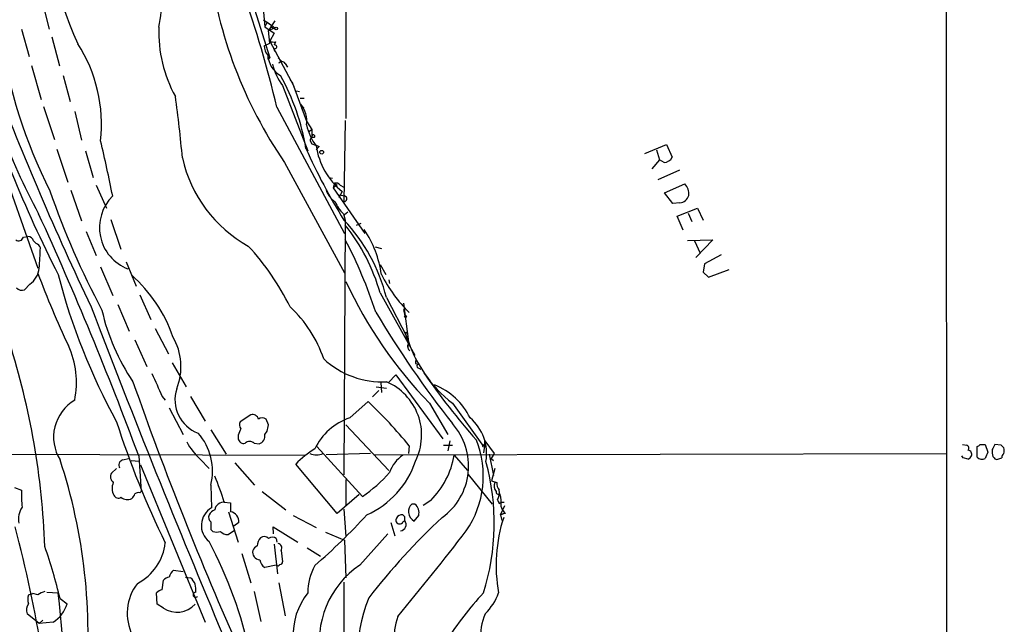
# Model space of a CAD drawing. Extents: x 5 to 1072, y 1126 to 2033.
# Drawn here: x 716 to 848, y 1394 to 1474 of the extents above; entities that cross this region are included whole.
import ezdxf

# ---------------------------------------------------------------- set-up
doc = ezdxf.new("R2010")
doc.units = 0
doc.header["$MEASUREMENT"] = 0
doc.layers.add('MAIN', color=5, linetype='CONTINUOUS')

msp = doc.modelspace()

# ---------------------------------------------------------------- linework, layer by layer
at = {"layer": 'MAIN'}
for p, q in [((759.968, 1746.8891), (759.7987, 1461.0544)), ((743.5427, 1488.4017), (749.6387, 1469.1824)), ((839.978, 1487.4704), (840.1473, 1176.4897)), ((748.3687, 1479.7657), (748.9613, 1473.3311)), ((719.074, 1477.3104), (720.1747, 1472.9924)), ((748.792, 1474.2624), (749.8927, 1473.5004)), ((749.3, 1473.9237), (748.9613, 1473.3311)), ((749.3, 1473.9237), (749.8927, 1473.5004)), ((750.316, 1474.0931), (749.4693, 1472.8231)), ((749.8927, 1473.5004), (750.316, 1473.1617)), ((716.4493, 1472.9924), (717.4653, 1469.3517)), ((748.9613, 1473.3311), (750.2313, 1472.4844)), ((749.4693, 1472.8231), (750.316, 1473.1617)), ((749.6387, 1471.1297), (749.4693, 1472.8231)), ((750.2313, 1472.4844), (749.6387, 1471.3837)), ((750.062, 1473.3311), (750.316, 1473.1617)), ((720.5133, 1471.9764), (721.5293, 1468.0817)), ((748.8767, 1470.7911), (749.6387, 1471.1297)), ((749.6387, 1471.3837), (752.856, 1465.3724)), ((750.4007, 1471.2991), (750.2313, 1470.8757)), ((750.1467, 1470.4524), (750.316, 1470.0291)), ((717.804, 1468.1664), (719.074, 1463.5944)), ((749.3847, 1469.0131), (749.6387, 1469.1824)), ((750.7393, 1469.1824), (751.2473, 1468.6744)), ((751.6707, 1468.4204), (752.0093, 1467.9124)), ((722.0373, 1466.8117), (722.9687, 1463.3404)), ((752.348, 1466.2191), (752.6867, 1465.7957)), ((752.6867, 1465.7957), (754.5493, 1460.7157)), ((751.332, 1465.4571), (754.7187, 1456.7364)), ((753.1947, 1464.7797), (753.618, 1464.6951)), ((753.7027, 1463.7637), (754.2107, 1463.7637)), ((719.4127, 1462.6631), (720.852, 1458.2604)), ((723.5613, 1461.9857), (724.4927, 1458.1757)), ((750.57, 1462.5784), (759.6293, 1445.7297)), ((753.872, 1462.4091), (754.2107, 1462.5784)), ((754.5493, 1460.7157), (755.2267, 1459.6151)), ((759.714, 1460.8004), (759.5447, 1449.9631)), ((711.8773, 1460.2077), (718.6507, 1441.0731)), ((755.2267, 1459.6151), (754.888, 1459.2764)), ((755.2267, 1459.6151), (755.2267, 1458.6837)), ((755.0573, 1458.0064), (755.2267, 1457.6677)), ((755.2267, 1457.6677), (756.2427, 1457.3291)), ((721.1907, 1456.9904), (722.63, 1452.5877)), ((725.0007, 1456.7364), (726.0167, 1453.1804)), ((754.4647, 1457.0751), (754.7187, 1456.7364)), ((755.8193, 1457.4984), (756.2427, 1457.3291)), ((756.2427, 1457.3291), (755.8193, 1456.9057)), ((799.7613, 1456.3977), (802.64, 1457.5831)), ((801.2853, 1456.9057), (801.7087, 1455.5511)), ((802.64, 1457.5831), (803.402, 1455.8897)), ((751.586, 1455.2124), (759.6293, 1440.4804)), ((801.7087, 1455.5511), (800.6927, 1454.3657)), ((802.3013, 1455.2124), (801.7087, 1455.5511)), ((801.5393, 1452.9264), (804.418, 1454.1964)), ((757.5127, 1453.1804), (758.0207, 1453.0957)), ((758.2747, 1452.4184), (758.1053, 1451.8257)), ((758.2747, 1452.4184), (758.6133, 1452.1644)), ((723.0533, 1451.4871), (724.4927, 1447.4231)), ((726.44, 1452.1644), (727.7947, 1449.1164)), ((758.6133, 1452.1644), (758.1053, 1451.8257)), ((758.1053, 1451.8257), (762.3387, 1445.7297)), ((759.2907, 1451.3177), (758.8673, 1450.4711)), ((759.0367, 1452.1644), (759.5447, 1451.9104)), ((802.386, 1451.1484), (805.0953, 1452.3337)), ((803.4867, 1449.7091), (802.386, 1451.1484)), ((758.952, 1450.8944), (759.6293, 1450.7251)), ((804.418, 1449.7937), (803.4867, 1449.7091)), ((759.6293, 1448.2697), (760.0527, 1448.6084)), ((804.0793, 1448.0157), (806.7887, 1449.1164)), ((805.5187, 1448.4391), (806.0267, 1447.3384)), ((806.7887, 1449.1164), (807.5507, 1447.5077)), ((728.3873, 1447.5924), (729.742, 1443.6131)), ((759.46, 1448.3544), (759.714, 1447.5077)), ((759.714, 1447.5077), (759.5447, 1413.4717)), ((761.238, 1446.8304), (761.8307, 1447.0844)), ((804.8413, 1446.1531), (804.0793, 1448.0157)), ((725.0853, 1445.9837), (726.44, 1442.7664)), ((716.7033, 1445.2217), (717.296, 1445.3064)), ((718.058, 1444.7137), (718.3967, 1444.3751)), ((805.434, 1444.7984), (808.8207, 1444.8831)), ((806.3653, 1444.7137), (807.1273, 1443.1051)), ((808.8207, 1444.8831), (806.5347, 1442.5124)), ((763.6933, 1443.9517), (764.54, 1443.6977)), ((730.4193, 1441.9197), (731.774, 1438.7024)), ((809.9213, 1442.8511), (807.72, 1441.6657)), ((727.0327, 1441.2424), (728.6413, 1437.4324)), ((764.3707, 1441.5811), (765.1327, 1440.2264)), ((807.72, 1441.6657), (807.5507, 1440.5651)), ((807.5507, 1440.5651), (808.228, 1439.8877)), ((808.228, 1439.8877), (811.022, 1440.9037)), ((765.556, 1439.5491), (765.6407, 1439.0411)), ((717.55, 1438.9564), (716.8727, 1438.1944)), ((732.282, 1437.5171), (733.7213, 1434.2151)), ((764.3707, 1437.7711), (769.0273, 1429.4737)), ((765.2173, 1437.1784), (767.9267, 1431.9291)), ((729.3187, 1436.2471), (730.8427, 1432.6911)), ((767.5033, 1436.4164), (768.1807, 1431.2517)), ((767.5033, 1435.5697), (767.6727, 1434.7231)), ((734.314, 1433.0297), (736.092, 1429.6431)), ((731.6047, 1431.5057), (733.2133, 1427.9497)), ((768.1807, 1431.2517), (768.2653, 1430.9131)), ((736.6, 1428.4577), (738.4627, 1425.2404)), ((769.112, 1428.3731), (769.4507, 1428.2884)), ((769.4507, 1427.7804), (769.7893, 1427.6111)), ((765.4713, 1425.8331), (766.4873, 1426.8491)), ((766.4873, 1426.8491), (772.7527, 1418.2977)), ((764.2013, 1424.7324), (763.3547, 1423.8857)), ((763.8627, 1425.2404), (765.2173, 1425.0711)), ((764.4553, 1425.8331), (764.54, 1424.4784)), ((735.2453, 1423.9704), (735.6687, 1423.4624)), ((739.0553, 1423.9704), (741.0027, 1420.6684)), ((736.1767, 1422.4464), (738.0393, 1418.8904)), ((760.3067, 1421.0917), (762.762, 1423.2931)), ((770.9747, 1423.0391), (773.43, 1418.8904)), ((774.0227, 1423.0391), (778.1713, 1417.2817)), ((747.0987, 1421.5151), (745.6593, 1420.5837)), ((749.4693, 1420.1604), (749.1307, 1420.9224)), ((741.7647, 1419.4831), (743.7967, 1416.2657)), ((759.7987, 1420.1604), (765.556, 1414.0644)), ((745.4053, 1418.8057), (745.4053, 1418.2977)), ((748.9613, 1418.8904), (749.3, 1419.3137)), ((747.522, 1417.7051), (748.1993, 1417.6204)), ((755.904, 1417.2817), (762, 1410.5931)), ((768.2653, 1417.3664), (768.1807, 1416.3504)), ((772.8373, 1417.4511), (774.0227, 1417.4511)), ((773.684, 1418.0437), (773.43, 1416.6891)), ((778.3407, 1417.6204), (778.1713, 1416.4351)), ((778.1713, 1417.4511), (778.3407, 1417.6204)), ((778.3407, 1417.6204), (778.3407, 1418.0437)), ((778.3407, 1418.0437), (779.6107, 1416.3504)), ((842.1793, 1417.5357), (842.772, 1417.4511)), ((844.1267, 1415.8424), (844.1267, 1417.2817)), ((844.55, 1417.5357), (845.2273, 1417.5357)), ((845.2273, 1417.5357), (845.566, 1416.5197)), ((847.344, 1417.4511), (846.4973, 1417.5357)), ((660.5693, 1416.4351), (754.2953, 1416.0964)), ((729.996, 1415.5037), (730.758, 1415.6731)), ((732.1127, 1416.0117), (732.4513, 1411.2704)), ((740.3253, 1415.5884), (741.5107, 1414.3184)), ((763.1007, 1416.3504), (757.174, 1416.1811)), ((763.524, 1416.1811), (840.0627, 1416.3504)), ((774.2767, 1416.0964), (776.0547, 1414.0644)), ((778.9333, 1416.2657), (779.526, 1413.3871)), ((779.6107, 1416.3504), (779.1873, 1415.6731)), ((779.1873, 1415.6731), (779.526, 1415.4191)), ((842.264, 1415.7577), (842.0947, 1416.0117)), ((842.9413, 1415.5884), (842.264, 1415.7577)), ((846.2433, 1415.9271), (846.4127, 1415.7577)), ((846.9207, 1415.5884), (847.4287, 1415.7577)), ((729.1493, 1414.3184), (728.472, 1413.7257)), ((731.0967, 1415.4191), (732.1973, 1415.3344)), ((732.3667, 1414.8264), (741.0027, 1393.8291)), ((744.982, 1415.0804), (747.6067, 1412.1171)), ((758.6133, 1408.3071), (753.11, 1414.9111)), ((779.6953, 1414.3184), (779.272, 1412.7097)), ((759.7987, 1412.8791), (759.7987, 1409.3231)), ((776.1393, 1413.5564), (779.3567, 1409.5771)), ((715.518, 1411.7784), (716.4493, 1411.4397)), ((741.7647, 1412.1171), (741.8493, 1409.0691)), ((779.272, 1412.7097), (779.9493, 1412.4557)), ((732.282, 1411.1011), (732.4513, 1411.2704)), ((748.6227, 1411.2704), (751.7553, 1408.8151)), ((761.5767, 1410.8471), (758.6133, 1408.3071)), ((743.5427, 1409.8311), (744.3893, 1409.7464)), ((744.3893, 1409.7464), (744.3893, 1408.5611)), ((769.0273, 1409.5771), (768.604, 1409.5771)), ((771.144, 1410.0851), (770.128, 1409.4077)), ((780.288, 1409.6617), (780.542, 1409.8311)), ((780.4573, 1408.1377), (781.05, 1409.4077)), ((780.542, 1409.8311), (780.9653, 1409.8311)), ((744.1353, 1408.5611), (745.4053, 1404.4971)), ((752.7713, 1408.0531), (755.8193, 1406.4444)), ((759.5447, 1408.8997), (759.7987, 1405.2591)), ((767.6727, 1407.8837), (767.4187, 1408.1377)), ((768.9427, 1407.2911), (769.5353, 1408.0531)), ((780.4573, 1408.1377), (780.8807, 1408.3071)), ((780.8807, 1408.3071), (780.4573, 1408.1377)), ((780.4573, 1408.1377), (780.6267, 1407.3757)), ((781.1347, 1408.3071), (780.8807, 1408.3071)), ((745.49, 1407.1217), (744.8127, 1406.6137)), ((750.1467, 1405.5977), (750.062, 1406.5291)), ((750.062, 1406.5291), (753.364, 1404.4971)), ((765.81, 1407.1217), (766.318, 1405.3437)), ((767.4187, 1407.2064), (767.6727, 1407.3757)), ((741.7647, 1406.1904), (742.0187, 1405.9364)), ((744.0507, 1405.5131), (744.8973, 1406.1057)), ((750.4853, 1405.0051), (750.57, 1404.4971)), ((757.0893, 1405.8517), (759.6293, 1404.7511)), ((761.6613, 1401.4491), (765.3867, 1405.5977)), ((750.2313, 1404.2431), (750.6547, 1400.2637)), ((754.634, 1403.7351), (756.412, 1402.6344)), ((759.6293, 1404.7511), (759.7987, 1399.7557)), ((745.9133, 1402.9731), (747.0987, 1399.0784)), ((751.1627, 1403.3964), (751.332, 1401.8724)), ((750.4853, 1401.4491), (748.9613, 1401.1104)), ((736.7693, 1400.7717), (738.0393, 1400.6024)), ((738.378, 1399.8404), (739.0553, 1399.7557)), ((735.2453, 1398.1471), (735.4147, 1399.4171)), ((750.824, 1399.0784), (751.6707, 1394.6757)), ((759.5447, 1399.1631), (759.5447, 1380.7904)), ((717.3807, 1397.4697), (717.9733, 1397.6391)), ((718.6507, 1397.4697), (717.9733, 1397.6391)), ((719.836, 1397.8084), (721.36, 1397.7237)), ((734.568, 1396.1997), (734.4833, 1397.7237)), ((747.522, 1397.8931), (748.4533, 1393.9137)), ((721.614, 1396.9617), (722.5453, 1396.2844)), ((735.4147, 1395.6917), (734.568, 1396.1997)), ((718.82, 1393.6597), (717.2113, 1394.9297)), ((719.328, 1394.0831), (718.82, 1393.6597)), ((720.6827, 1393.8291), (718.82, 1393.6597))]:
    msp.add_line(p, q, dxfattribs=at)
for centre, radius in [((750.4853, 1473.0771), 0.1893), ((756.5631, 1456.5611), 0.2486), ((767.7573, 1434.6384), 0.1197), ((767.8419, 1432.4371), 0.0846)]:
    msp.add_circle(centre, radius, dxfattribs=at)
for centre, radius, start, end in [((784.9132, 1497.9912), 66.6211, 184.319262, 203.857781), ((621.9068, 1432.6747), 132.0926, 13.084299, 27.037109), ((716.9723, 1476.8046), 18.2009, 348.726307, 14.816787), ((801.6939, 1489.4285), 60.6757, 187.30539, 214.327153), ((749.9138, 1473.3522), 0.1497, 98.103038, 351.896962), ((779.9899, 1481.8023), 67.0216, 188.210948, 206.973827), ((752.1489, 1472.5025), 17.3429, 177.541616, 209.290519), ((798.165, 1490.9886), 90.1485, 192.340222, 208.224852), ((707.1928, 1460.2585), 19.9579, 353.765474, 32.715442), ((750.7322, 1470.7967), 1.8555, 180.172921, 223.429898), ((750.1889, 1472.8655), 1.5806, 249.629778, 277.700518), ((750.3178, 1470.6383), 0.2527, 227.373928, 110.019917), ((876.3846, 1469.2671), 127.0002, 179.885409, 180.114592), ((752.6165, 1469.657), 3.2347, 182.407919, 241.599189), ((758.0439, 1470.3738), 8.3201, 194.179547, 216.224072), ((751.2473, 1468.1946), 0.4798, 28.071082, 151.923298), ((892.3748, 1526.8341), 191.6949, 197.954124, 206.859202), ((1101.8039, 1615.2134), 416.602, 200.942982, 205.492868), ((724.0849, 1451.9654), 30.8065, 9.547446, 28.810949), ((556.2152, 1439.3529), 182.4827, 5.172674, 7.768013), ((750.6444, 1460.6436), 3.9292, 353.6305, 36.880688), ((761.1846, 1461.5381), 6.7674, 191.337661, 217.550112), ((513.2236, 1407.5404), 219.7037, 11.335801, 13.302124), ((755.396, 1458.1757), 0.3787, 63.441716, 206.558284), ((755.4384, 1458.6838), 0.2117, 306.837414, 180.027065), ((822.5993, 1487.1202), 74.465, 203.795889, 212.138081), ((765.5319, 1458.9082), 9.8269, 188.747625, 230.571647), ((755.4386, 1459.7081), 17.9142, 192.584036, 241.0234), ((802.2953, 1456.4551), 1.2428, 270.276633, 332.938046), ((758.4863, 1451.7833), 0.6694, 34.698943, 108.426829), ((826.8835, 1488.4363), 112.8726, 199.153704, 207.977414), ((759.8373, 1452.3355), 2.7952, 197.669391, 238.077184), ((803.8075, 1451.0578), 1.8128, 352.134055, 44.73405), ((732.7797, 1446.5084), 5.9082, 134.463067, 249.113436), ((762.5145, 1451.6253), 4.4753, 201.802836, 226.959398), ((759.5607, 1450.347), 0.3843, 267.613435, 79.716491), ((804.2582, 1451.1796), 1.395, 276.577394, 344.623848), ((299.123, 1255.8589), 461.659, 20.298259, 24.643105), ((742.3128, 1431.3221), 23.6413, 14.34231, 43.206658), ((739.8095, 1430.8725), 25.5116, 15.688666, 38.719961), ((750.434, 1438.3024), 14.2366, 7.766979, 33.875246), ((716.0914, 1445.3641), 0.6282, 229.965551, 346.899431), ((717.3312, 1444.5655), 0.7417, 11.525044, 92.720065), ((704.9033, 1416.1233), 61.8978, 17.980853, 27.686509), ((718.2272, 1443.613), 0.7807, 12.531992, 77.460844), ((547.4361, 1453.1426), 171.8084, 355.971666, 356.876953), ((721.3297, 1420.5682), 34.6043, 26.314845, 42.702184), ((716.0682, 1441.2848), 2.7599, 302.472785, 355.600817), ((834.5888, 1483.5302), 123.7022, 200.4076, 205.25974), ((803.5685, 1461.4604), 84.9065, 194.482646, 208.778947), ((718.5043, 1425.6964), 19.2191, 18.923009, 48.730249), ((813.6021, 1464.3152), 59.3364, 204.939758, 224.077308), ((782.9543, 1449.8242), 20.7655, 207.529179, 224.978148), ((716.5341, 1439.2389), 1.098, 226.047932, 287.961359), ((2039.7907, 1938.4758), 1406.8559, 200.930015, 202.8625486), ((754.4974, 1441.638), 27.9803, 192.703228, 214.182757), ((740.9079, 1423.5928), 16.8092, 18.64115, 47.110641), ((886.9849, 1508.9634), 143.5841, 210.898114, 218.118848), ((729.8624, 1427.94), 7.903, 338.054001, 30.31546), ((772.7282, 1432.9973), 5.0024, 186.42987, 204.622827), ((785.2866, 1437.298), 18.1712, 197.185281, 231.692826), ((616.4143, 1400.006), 103.2413, 2.164007, 17.567418), ((712.2878, 1425.8415), 11.5218, 348.083451, 25.180532), ((768.2513, 1430.6732), 0.2404, 86.660141, 229.758043), ((768.6694, 1430.5705), 0.5968, 144.96787, 237.641471), ((764.6688, 1437.4585), 11.5538, 227.312502, 272.721051), ((770.0419, 1428.5425), 0.9452, 153.402419, 190.324365), ((769.5564, 1428.0344), 0.2751, 112.594233, 247.405767), ((1496.5488, 1764.1359), 833.8439, 203.8468503, 204.0760389), ((852.3996, 1484.2179), 100.0839, 214.796905, 221.325882), ((1167.7489, 1578.613), 462.341, 199.284891, 204.085158), ((741.6948, 1423.5106), 4.7378, 161.850723, 249.96017), ((762.1533, 1418.7818), 7.7659, 333.645788, 66.762368), ((768.2751, 1417.1034), 9.045, 26.163911, 68.078021), ((726.4604, 1418.5355), 5.7166, 120.473523, 212.029181), ((717.5013, 1375.7474), 65.6439, 39.346704, 46.410403), ((747.3255, 1420.7366), 0.8108, 13.247803, 106.242398), ((748.6227, 1420.2449), 0.8468, 53.136869, 126.863131), ((762.8052, 1413.5994), 7.8979, 108.44229, 154.952823), ((772.3668, 1416.3283), 6.2372, 350.041722, 49.792177), ((842.8164, 1457.0084), 119.3607, 197.768092, 206.145212), ((957.2796, 1334.5421), 228.0155, 158.082856, 158.312006), ((746.4689, 1420.1878), 0.9012, 153.941047, 216.449005), ((537.7289, 1462.0582), 215.8458, 348.578069, 348.807272), ((767.7424, 1414.6701), 8.4542, 305.635528, 42.024137), ((734.1861, 1413.9464), 7.7962, 346.429689, 40.985433), ((746.1361, 1418.4181), 0.7407, 189.355494, 285.713757), ((747.8394, 1418.6999), 1.1379, 288.438133, 9.636976), ((745.6277, 1421.5469), 7.9762, 207.41511, 228.334486), ((746.9293, 1417.1407), 0.8184, 43.598957, 136.396215), ((761.2882, 1407.2918), 11.1775, 120.293077, 137.026223), ((765.2209, 1413.3438), 12.9364, 325.524598, 21.706663), ((778.129, 1417.3664), 0.0947, 63.462013, 296.537987), ((842.6308, 1417.056), 0.4196, 317.723556, 70.334234), ((844.084, 1417.8326), 0.5526, 274.432108, 327.497791), ((848.5294, 1416.6043), 2.3843, 173.882192, 196.500607), ((1015.6729, 1332.5371), 189.3281, 153.323754, 153.55291), ((762.8384, 1332.6068), 119.7487, 44.885409, 45.114591), ((846.8776, 1416.7314), 0.8907, 334.674936, 25.325064), ((755.8617, 1418.1706), 2.0257, 243.968753, 296.031247), ((769.8088, 1412.403), 4.3993, 122.908009, 161.34224), ((763.0496, 1418.1253), 11.409, 315.19247, 349.756377), ((842.8892, 1416.2461), 0.5302, 333.758787, 84.36038), ((842.6449, 1416.3083), 0.7785, 292.378134, 337.605454), ((844.809, 1416.6161), 1.0316, 228.592014, 293.921323), ((1057.0551, 1331.418), 227.9692, 158.080499, 158.309672), ((846.7514, 1415.9272), 0.3787, 206.585347, 296.551521), ((848.3842, 1415.699), 0.9573, 137.120783, 176.48452), ((650.192, 1392.1199), 75.1525, 354.517043, 18.128619), ((730.2245, 1414.7841), 0.755, 107.616596, 210.307786), ((757.6366, 1419.1784), 12.1021, 294.175009, 341.480313), ((748.8342, 1407.0569), 30.786, 342.352238, 15.433594), ((729.355, 1413.2419), 1.0069, 151.281451, 231.338414), ((713.3974, 1400.7702), 31.4776, 16.729423, 23.461377), ((751.1203, 1426.5731), 19.3321, 304.248298, 318.686158), ((730.3559, 1411.6885), 1.8014, 154.793459, 210.935939), ((780.8171, 1412.0113), 1.2066, 158.389053, 217.880398), ((781.3256, 1412.35), 1.3804, 175.608298, 221.260899), ((732.5015, 1410.8899), 16.0616, 178.038343, 186.205583), ((729.3716, 1410.9847), 0.6033, 201.619776, 307.870819), ((730.5793, 1411.4242), 1.2409, 227.563868, 299.020969), ((730.5038, 1411.2707), 1.1519, 306.026276, 342.884837), ((732.1128, 1410.3388), 0.7808, 77.485518, 130.595723), ((780.2034, 1411.2281), 0.3413, 172.88123, 299.734472), ((778.2551, 1411.1859), 2.0487, 330.26275, 7.116344), ((776.2252, 1409.6619), 4.3375, 354.396923, 17.02251), ((718.8625, 1407.5874), 2.8063, 146.072667, 191.308731), ((743.2007, 1406.7107), 2.7181, 119.813382, 231.557457), ((743.5028, 1408.586), 1.2513, 84.289862, 169.449823), ((769.2889, 1408.682), 1.1271, 127.421984, 190.51036), ((767.9799, 1408.3813), 1.5896, 348.084982, 48.784915), ((907.1609, 1473.4156), 141.9905, 206.450442, 206.679625), ((782.235, 1409.6616), 1.7451, 194.034651, 230.912034), ((742.2582, 1407.8413), 0.8041, 158.370598, 232.142514), ((742.8512, 1407.3971), 1.5315, 112.193935, 151.080209), ((744.1546, 1407.241), 1.3408, 354.894946, 79.918748), ((698.2089, 1467.1869), 87.3618, 311.110118, 317.474703), ((833.7412, 1342.1544), 89.6614, 132.933882, 142.250195), ((766.9742, 1407.4251), 0.4954, 144.272766, 333.802191), ((767.2494, 1407.418), 0.7393, 76.762586, 156.36796), ((640.6727, 1407.6297), 127.0003, 359.885409, 0.114591), ((769.6282, 1408.5694), 1.4505, 183.676127, 241.797161), ((800.2588, 1401.4358), 20.3961, 161.821069, 190.48628), ((532.1036, 1358.2196), 189.7518, 9.517766, 14.74948), ((995.7645, 1406.6984), 254.0003, 179.885409, 180.114592), ((767.0001, 1406.863), 0.8457, 275.421383, 37.317035), ((742.5267, 1407.4175), 1.5658, 251.068631, 288.931369), ((744.045, 1406.9303), 1.4172, 224.53117, 270.230443), ((749.6531, 1403.9639), 1.708, 138.764845, 179.154615), ((748.8729, 1404.4472), 0.8167, 43.089691, 128.122947), ((749.9773, 1404.3486), 0.8301, 52.267279, 127.732721), ((494.5527, 1621.7146), 354.5021, 320.157222, 322.523157), ((643.3972, 1377.8378), 80.5208, 13.739198, 18.888362), ((728.7527, 1405.1772), 6.9582, 297.293105, 353.689634), ((689.7607, 1377.1442), 58.5737, 12.188812, 27.932233), ((748.6652, 1402.6767), 1.4969, 118.746399, 151.262153), ((750.5785, 1403.6927), 0.655, 333.106363, 75.789799), ((748.3828, 1403.1753), 1.0535, 167.885872, 264.618963), ((749.8926, 1402.465), 1.6439, 191.886863, 235.491118), ((750.7139, 1401.6438), 0.3003, 220.421237, 338.492649), ((751.0356, 1401.8301), 0.2994, 261.878017, 8.121983), ((761.6557, 1397.8887), 6.9389, 149.940594, 181.362552), ((768.4884, 1391.2893), 12.2405, 123.899991, 191.572752), ((736.5823, 1398.2128), 1.6774, 103.993164, 134.113543), ((737.9052, 1399.3947), 1.785, 129.519536, 165.541035), ((737.698, 1398.1921), 2.0705, 349.32068, 49.04003), ((737.1891, 1394.9776), 6.6066, 142.562913, 206.293171), ((719.4118, 1396.877), 2.1158, 163.732105, 196.265296), ((720.0692, 1395.5856), 2.3584, 101.922191, 126.975336), ((571.9871, 1380.0681), 150.4127, 357.823488, 6.740979), ((735.6505, 1396.5205), 1.6763, 103.988163, 134.129898), ((739.7099, 1397.4795), 0.3297, 86.034487, 327.095615), ((761.6712, 1392.1285), 8.9243, 141.173749, 223.76917), ((813.3375, 1365.2673), 47.8548, 137.294752, 147.059628), ((772.7934, 1400.4764), 7.9047, 315.436683, 339.620497), ((718.4911, 1395.4576), 1.3844, 143.328758, 202.415478), ((718.633, 1397.3181), 4.0466, 300.433168, 345.199648), ((737.2361, 1398.406), 3.2688, 236.136865, 317.549097), ((779.3888, 1390.0813), 17.9486, 157.16633, 211.174037), ((773.4655, 1392.0444), 7.1903, 159.256494, 218.547184), ((783.9146, 1392.2934), 6.0895, 154.346814, 223.889531)]:
    msp.add_arc(centre, radius, start, end, dxfattribs=at)

doc.saveas('drawing.dxf')
